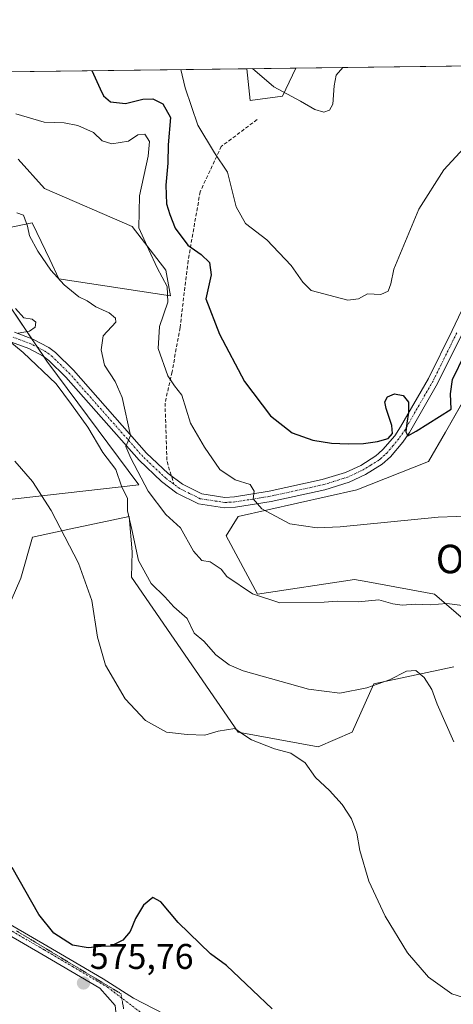
# Model space of a CAD drawing. Units: metres. Extents: x 586948 to 590397, y 4731292 to 4733650.
# Drawn here: x 589228 to 589350, y 4733373 to 4733650 of the extents above; entities that cross this region are included whole.
import ezdxf
from ezdxf.enums import TextEntityAlignment as Align

# ---------------------------------------------------------------- set-up
doc = ezdxf.new("R2010")
doc.units = ezdxf.units.M
doc.header["$MEASUREMENT"] = 0
for name, pattern in [('TRAZO_Y_PUNTO', [1, 0.5, -0.25, 0, -0.25]), ('TRAZOS2', [0.375, 0.25, -0.125]), ('TRAZOSX2', [1.5, 1, -0.5])]:
    doc.linetypes.add(name, pattern=pattern)
for name, color, linetype, lineweight in [('Carátula', 7, 'Continuous', 5), ('Comarca CxS', 133, 'Continuous', 0), ('Comunidad Autónoma CxS', 142, 'Continuous', 0), ('Cultivos herbáceos CxS', 92, 'Continuous', 0), ('Curva de nivel maestra', 36, 'Continuous', 30), ('Curva de nivel normal', 36, 'Continuous', 0), ('Matorral', 135, 'Continuous', 0), ('Matorral CxS', 135, 'Continuous', 0), ('Municipio CxS', 142, 'Continuous', 0), ('Pista no pavimentada', 254, 'Continuous', 13), ('Pista no pavimentada Cxs', 254, 'Continuous', 0), ('Pista pavimentada eje', 135, 'TRAZO_Y_PUNTO', 0), ('Provincia CxS', 1, 'Continuous', 0), ('Punto de cota en terreno', 7, 'Continuous', 0), ('Rótulo de punto de cota en terreno', 19, 'Continuous', 0), ('Senda', 19, 'TRAZOSX2', 0), ('Texto cartográfico', 19, 'Continuous', 0), ('Vía pecuaria eje', 92, 'TRAZOS2', 0)]:
    doc.layers.add(name, color=color, linetype=linetype, lineweight=lineweight)
doc.styles.add('Arial', font='txt', dxfattribs={"height": 0.2})

# ---------------------------------------------------------------- blocks, each defined once
blk = doc.blocks.new('*U150')
at = {"layer": 'Cultivos herbáceos CxS', "color": 92, "linetype": 'Continuous', "lineweight": 0}
blk.add_polyline3d([(589301.64, 4733628.1, 540.1), (589292.54, 4733626.86, 541.38), (589291.64, 4733635.81, 540.01), (589305.39, 4733635.99, 539.23), (589301.64, 4733628.1, 540.1)], close=True, dxfattribs=at)
for points in [[(589227.38, 4733610.38, 557.94), (589234.77, 4733602.16, 558.25), (589259.43, 4733591.48, 555.68), (589268.86, 4733579.27, 553.61), (589270.17, 4733572.1, 554.64), (589238.87, 4733576.86, 559.87), (589236.28, 4733582.28, 559.39), (589232.69, 4733589.8, 559.31), (589231.39, 4733592.52, 559.34), (589224.58, 4733591.16, 560.36)], [(589221.3, 4733574.58, 564.39), (589235.47, 4733553.72, 563.87), (589261.32, 4733519, 560.49), (589230.71, 4733515.6, 570.66), (589206.89, 4733512.87, 573.29)], [(589221.18, 4733476.79, 574.96), (589228.2, 4733492.86, 573.69), (589231.48, 4733504.37, 571.95), (589242.25, 4733506.65, 569.21), (589258.6, 4733510.12, 564.57), (589259.42, 4733500.26, 565.12), (589259.28, 4733493.13, 566.82), (589289.22, 4733449.56, 569.76), (589311.67, 4733445.48, 568.38), (589321.19, 4733449.56, 567.99), (589327.32, 4733463.18, 564.59), (589349.77, 4733467.94, 562.77)], [(589353.85, 4733480.2, 560.61), (589344.32, 4733488.37, 559.41), (589325.66, 4733491.76, 558.17), (589321.87, 4733492.45, 557.97), (589294.66, 4733488.37, 559.4), (589285.81, 4733504.7, 556.96), (589289.22, 4733510.15, 555.89), (589322.55, 4733517.64, 552.31), (589342.65, 4733525.58, 551.79), (589347.43, 4733533.84, 551.33), (589371.93, 4733576.73, 555.57)]]:
    blk.add_polyline3d(points, dxfattribs=at)
blk = doc.blocks.new('*U180')
at = {"layer": 'Curva de nivel normal', "color": 36, "linetype": 'Continuous', "lineweight": 0}
blk.add_polyline3d([(589226.74, 4733623.11, 555), (589234.68, 4733620.82, 555), (589240.33, 4733620.66, 555), (589244.22, 4733619.86, 555), (589248.53, 4733617.91, 555), (589251.04, 4733615.56, 555), (589253.73, 4733614.74, 555), (589258.4, 4733615.51, 555), (589261.07, 4733617.24, 555), (589262.98, 4733617.47, 555), (589264.28, 4733615.38, 555), (589263.92, 4733611.25, 555), (589261.5, 4733600.17, 555), (589261.31, 4733591.18, 555), (589264.11, 4733584.96, 555), (589266.42, 4733579.94, 555), (589269.28, 4733574.64, 555), (589269.46, 4733570.32, 555), (589267.08, 4733563.44, 555), (589266.76, 4733557.29, 555), (589269.48, 4733549.59, 555), (589271.28, 4733546.8, 555), (589273.4, 4733544.18, 555), (589275.8, 4733536.34, 555), (589279.77, 4733529.63, 555), (589284.1, 4733523.3, 555), (589288.32, 4733520.46, 555), (589292.61, 4733519.1, 555), (589293.72, 4733517.24, 555), (589293.4, 4733515.11, 555), (589295.81, 4733512.24, 555), (589303.75, 4733508.03, 555), (589311.36, 4733506.95, 555), (589317.84, 4733507.23, 555), (589345.38, 4733509.91, 555), (589355.72, 4733510.28, 555)], dxfattribs=at)
blk = doc.blocks.new('*U181')
at = {"layer": 'Curva de nivel normal', "color": 36, "linetype": 'Continuous', "lineweight": 0}
blk.add_polyline3d([(589355.22, 4733374.31, 570), (589349.22, 4733376.13, 570), (589342.7, 4733380.84, 570), (589336.79, 4733387.66, 570), (589330.48, 4733397.96, 570), (589325.87, 4733407.78, 570), (589323.38, 4733416.36, 570), (589322.58, 4733421.28, 570), (589321.01, 4733425.28, 570), (589318.45, 4733429.28, 570), (589314.89, 4733433.19, 570), (589310.92, 4733436.91, 570), (589308.05, 4733440.99, 570), (589304.03, 4733443.68, 570), (589299.37, 4733444.92, 570), (589292.92, 4733447.47, 570), (589290.48, 4733449.04, 570), (589288.3, 4733450.66, 570), (589283.58, 4733449.89, 570), (589279.82, 4733448.79, 570), (589274.92, 4733448.99, 570), (589269.06, 4733449.58, 570), (589263.17, 4733452.87, 570), (589257.49, 4733458.92, 570), (589251.95, 4733468.38, 570), (589249.69, 4733476.27, 570), (589248.06, 4733486.6, 570), (589244.34, 4733497.05, 570), (589236.7, 4733511.82, 570), (589231.46, 4733519.98, 570), (589226.44, 4733525.62, 570)], dxfattribs=at)
blk = doc.blocks.new('*U190')
at = {"layer": 'Curva de nivel normal', "color": 36, "linetype": 'Continuous', "lineweight": 0}
blk.add_polyline3d([(589273.14, 4733635.58, 545), (589274.36, 4733630.43, 545), (589277.88, 4733619.92, 545), (589282.6, 4733612.17, 545), (589286.18, 4733606.75, 545), (589288.68, 4733597.01, 545), (589291.24, 4733592.36, 545), (589297.28, 4733587.82, 545), (589304.11, 4733580.58, 545), (589307.34, 4733575.89, 545), (589309.72, 4733573.56, 545), (589320.05, 4733570.88, 545), (589323.05, 4733571.18, 545), (589325.52, 4733572.65, 545), (589329.32, 4733572.44, 545), (589331.36, 4733573.38, 545), (589332.07, 4733575.42, 545), (589332.9, 4733579.5, 545), (589339.94, 4733596.37, 545), (589346.94, 4733607.38, 545), (589353.74, 4733614.71, 545)], dxfattribs=at)
blk = doc.blocks.new('*U206')
at = {"layer": 'Curva de nivel normal', "color": 36, "linetype": 'Continuous', "lineweight": 0}
for points in [[(589349.75, 4733446.91, 565), (589345.13, 4733457.48, 565), (589343.58, 4733461.6, 565), (589341.47, 4733464.94, 565), (589339.11, 4733466.93, 565), (589336.5, 4733466.72, 565), (589331.71, 4733464.26, 565), (589325.34, 4733462.04, 565), (589317.74, 4733460.54, 565), (589309.01, 4733461.7, 565), (589290.58, 4733466.84, 565), (589286.67, 4733468.48, 565), (589282.94, 4733471.35, 565), (589279.58, 4733475.17, 565), (589276.85, 4733477.39, 565), (589274.93, 4733481.48, 565), (589271.16, 4733484.75, 565), (589268.58, 4733487.63, 565), (589264.79, 4733491.37, 565), (589261.26, 4733497.79, 565), (589259.31, 4733506.51, 565), (589258.08, 4733511.68, 565), (589258.08, 4733515.19, 565), (589256.43, 4733518.68, 565), (589254.82, 4733523.34, 565), (589251.2, 4733528.05, 565), (589247.01, 4733535.2, 565), (589242.41, 4733541.6, 565), (589238.11, 4733547.4, 565), (589228.8, 4733556.15, 565), (589225.07, 4733559.25, 565)], [(589227.4, 4733561.6, 565), (589230.63, 4733562.1, 565), (589232.22, 4733563.29, 565), (589232.41, 4733564.7, 565), (589231.34, 4733565.52, 565), (589229.05, 4733565.9, 565), (589226.67, 4733568.52, 565)]]:
    blk.add_polyline3d(points, dxfattribs=at)
blk = doc.blocks.new('*U207')
at = {"layer": 'Curva de nivel normal', "color": 36, "linetype": 'Continuous', "lineweight": 0}
blk.add_polyline3d([(589352.99, 4733485.06, 560), (589347.86, 4733485.72, 560), (589343.17, 4733485.38, 560), (589339.02, 4733485.57, 560), (589335.28, 4733485.25, 560), (589332.69, 4733485.58, 560), (589328.72, 4733486.7, 560), (589322.94, 4733486.15, 560), (589317.05, 4733486.35, 560), (589313.36, 4733486.05, 560), (589300.93, 4733485.88, 560), (589293.23, 4733488.42, 560), (589286.04, 4733493.28, 560), (589284.42, 4733495.35, 560), (589281.38, 4733497.45, 560), (589279.05, 4733497.82, 560), (589276.67, 4733500.39, 560), (589273.05, 4733506.96, 560), (589268.88, 4733510.7, 560), (589263.89, 4733517.2, 560), (589259.03, 4733526.55, 560), (589257.68, 4733529.78, 560), (589259, 4733532.82, 560), (589256.61, 4733543.54, 560), (589254.65, 4733548.04, 560), (589251.66, 4733552.62, 560), (589250.72, 4733556.88, 560), (589251.26, 4733560.85, 560), (589254.83, 4733564.7, 560), (589254.8, 4733565.79, 560), (589252.95, 4733567.27, 560), (589249.2, 4733568.98, 560), (589246.77, 4733570.62, 560), (589244.46, 4733571.81, 560), (589240.29, 4733575.18, 560), (589236.59, 4733579.28, 560), (589232.94, 4733584.62, 560), (589230.57, 4733588.86, 560), (589230.01, 4733591.61, 560), (589228.93, 4733594.72, 560), (589227.07, 4733595.32, 560)], dxfattribs=at)
blk = doc.blocks.new('*U208')
at = {"layer": 'Curva de nivel normal', "color": 36, "linetype": 'Continuous', "lineweight": 0}
blk.add_polyline3d([(589318.59, 4733636.16, 540), (589316.73, 4733634, 540), (589316.21, 4733630.97, 540), (589315.84, 4733625.89, 540), (589314.89, 4733624.13, 540), (589313.23, 4733623.65, 540), (589310.77, 4733624.35, 540), (589306.73, 4733626.67, 540), (589299.27, 4733630.75, 540), (589293.26, 4733635.84, 540)], dxfattribs=at)
blk = doc.blocks.new('*U216')
at = {"layer": 'Curva de nivel maestra', "color": 36, "linetype": 'Continuous', "lineweight": 30}
blk.add_polyline3d([(589248.13, 4733635.26, 550), (589250.48, 4733630.12, 550), (589251.39, 4733628.15, 550), (589253.37, 4733626.51, 550), (589257.59, 4733626, 550), (589262.45, 4733627.23, 550), (589265.22, 4733627.36, 550), (589268.01, 4733625.93, 550), (589270.16, 4733622.08, 550), (589269.54, 4733614.42, 550), (589269.42, 4733609.27, 550), (589268.9, 4733603.12, 550), (589269.04, 4733597.86, 550), (589270.03, 4733594.93, 550), (589271.56, 4733591.02, 550), (589275.06, 4733586.24, 550), (589278.8, 4733583.7, 550), (589281.2, 4733581.46, 550), (589281.6, 4733577.95, 550), (589280.13, 4733571.25, 550), (589284, 4733561.26, 550), (589291.03, 4733548.02, 550), (589298.25, 4733538.37, 550), (589304.33, 4733533.6, 550), (589310.21, 4733531.53, 550), (589315.42, 4733530.72, 550), (589320.1, 4733530.49, 550), (589324.44, 4733530.65, 550), (589328.38, 4733531.15, 550), (589331.34, 4733532.02, 550), (589332.56, 4733533.47, 550), (589332.33, 4733535.63, 550), (589330.77, 4733540.42, 550), (589330.39, 4733542.28, 550), (589331.13, 4733543.72, 550), (589333.13, 4733544.52, 550), (589335.52, 4733544.1, 550), (589337.01, 4733542.2, 550), (589337.07, 4733539.31, 550), (589336.54, 4733536.32, 550), (589336.33, 4733533.94, 550), (589336.86, 4733532.81, 550), (589339.2, 4733534.11, 550), (589349.05, 4733540.26, 550), (589348.81, 4733544.59, 550), (589349.37, 4733548.54, 550), (589352.84, 4733555.71, 550)], dxfattribs=at)
blk = doc.blocks.new('5PATER')
at = {"layer": 'Carátula', "linetype": 'Continuous', "lineweight": 5}
h = blk.add_hatch(color=250, dxfattribs=at)
edge = h.paths.add_edge_path()
edge.add_ellipse((0, 0.01), major_axis=(-1.33, -1.34), ratio=0.999422, start_angle=0, end_angle=360)
blk = doc.blocks.new('*U221')
at = {"layer": 'Pista no pavimentada Cxs', "color": 254, "linetype": 'Continuous', "lineweight": 0}
for points in [[(589351.9, 4733561.03, 549.15), (589345.22, 4733547.47, 548.87), (589337.3, 4733533.73, 549.86), (589335.45, 4733530.98, 550.05), (589331.97, 4733526.89, 550.47), (589329.61, 4733524.8, 550.69), (589325.02, 4733521.94, 551.47), (589320.42, 4733519.81, 551.95), (589313.56, 4733517.66, 552.74), (589298.44, 4733514.38, 554.38), (589288.46, 4733512.78, 555.68), (589285.37, 4733512.6, 556.12), (589278.11, 4733513.73, 557.09), (589272.02, 4733516.72, 557.87), (589267.71, 4733519.94, 558.3), (589261.4, 4733525.93, 559.32), (589240.85, 4733549.19, 563.07), (589235.99, 4733553.95, 563.75), (589234.42, 4733555.15, 564.21), (589230.38, 4733557.29, 564.66), (589225.52, 4733559.09, 564.9)], [(589207.85, 4733405.67, 577.45), (589235.46, 4733389.67, 575.77), (589251.3, 4733380.4, 575.75), (589259.81, 4733374.93, 576.12), (589268.32, 4733370.52, 576.26)], [(589254.69, 4733372.92, 576.05), (589250.4, 4733377.76, 575.88), (589234.09, 4733387.31, 575.99), (589206.43, 4733403.33, 577.62)], [(589226.35, 4733561.87, 565.04), (589231.56, 4733559.94, 564.57), (589235.99, 4733557.6, 564.17), (589237.9, 4733556.14, 563.68), (589242.95, 4733551.19, 562.55), (589263.49, 4733527.94, 559.04), (589269.58, 4733522.16, 558.34), (589273.54, 4733519.2, 557.69), (589279, 4733516.53, 556.97), (589285.51, 4733515.51, 555.96), (589288.14, 4733515.66, 555.6), (589297.9, 4733517.23, 554.33), (589312.82, 4733520.47, 552.6), (589319.37, 4733522.52, 551.94), (589323.64, 4733524.49, 551.16), (589327.87, 4733527.12, 550.6), (589328.71, 4733527.88, 550.5), (589329.89, 4733528.92, 550.33), (589333.18, 4733532.8, 549.87), (589334.84, 4733535.27, 549.81), (589342.67, 4733548.83, 548.79), (589349.3, 4733562.29, 548.59), (589358.15, 4733580.85, 550.07)]]:
    blk.add_polyline3d(points, dxfattribs=at)
blk = doc.blocks.new('*U226')
at = {"layer": 'Pista pavimentada eje', "color": 135, "linetype": 'TRAZO_Y_PUNTO', "lineweight": 0}
blk.add_polyline3d([(589350.6, 4733561.66, 548.89), (589343.95, 4733548.15, 548.88), (589340.03, 4733541.37, 549.35), (589336.07, 4733534.5, 549.78), (589334.32, 4733531.89, 549.96), (589332.67, 4733529.95, 550.16), (589330.93, 4733527.91, 550.38), (589330.34, 4733527.39, 550.45), (589329.16, 4733526.34, 550.6), (589328.74, 4733525.96, 550.65), (589326.45, 4733524.53, 550.9), (589324.33, 4733523.22, 551.29), (589322.2, 4733522.23, 551.62), (589319.9, 4733521.17, 551.93), (589313.19, 4733519.07, 552.57), (589298.17, 4733515.81, 554.35), (589293.29, 4733515.02, 554.94), (589288.3, 4733514.22, 555.6), (589285.44, 4733514.06, 555.99), (589282.19, 4733514.57, 556.46), (589278.56, 4733515.13, 557.03), (589275.51, 4733516.63, 557.48), (589272.78, 4733517.96, 557.8), (589271.17, 4733519.17, 558.02)], dxfattribs=at)

msp = doc.modelspace()

# ---------------------------------------------------------------- linework, layer by layer
at = {"layer": 'Comarca CxS', "color": 133, "linetype": 'Continuous', "lineweight": 0}
msp.add_polyline3d([(590392.76, 4731336.18, 694.94), (586981.66, 4731292.44, 465.89), (586965.1, 4732608.14, 465.68), (586963.21, 4732758.96, 465.69), (586952.55, 4733605.79, 467.17), (588165.09, 4733621.35, 484.13), (588624.89, 4733627.26, 544.73), (590362.53, 4733649.56, 607.27), (590392.76, 4731336.18, 694.94)], close=True, dxfattribs=at)
msp.add_polyline3d([(590392.76, 4731336.18, 694.94), (586981.66, 4731292.44, 465.89), (586965.1, 4732608.14, 465.68), (586963.21, 4732758.96, 465.69), (586952.55, 4733605.79, 467.17), (588165.09, 4733621.35, 484.13), (588624.89, 4733627.26, 544.73), (590362.53, 4733649.56, 607.27), (590392.76, 4731336.18, 694.94)], close=True, dxfattribs=at)
at = {"layer": 'Comunidad Autónoma CxS', "color": 142, "linetype": 'Continuous', "lineweight": 0}
msp.add_polyline3d([(590392.76, 4731336.18, 694.94), (586981.66, 4731292.44, 465.89), (586981.33, 4731318.68, 465.92), (586978.09, 4731575.8, 465.72), (586977.73, 4731604.65, 465.74), (586965.1, 4732608.14, 465.68), (586963.21, 4732758.96, 465.69), (586960.84, 4732947.32, 476.96), (586952.55, 4733605.79, 467.17), (588165.09, 4733621.35, 484.13), (590362.53, 4733649.56, 607.27), (590392.76, 4731336.18, 694.94)], close=True, dxfattribs=at)
msp.add_polyline3d([(590392.76, 4731336.18, 694.94), (586981.66, 4731292.44, 465.89), (586981.33, 4731318.68, 465.92), (586978.09, 4731575.8, 465.72), (586977.73, 4731604.65, 465.74), (586965.1, 4732608.14, 465.68), (586963.21, 4732758.96, 465.69), (586960.84, 4732947.32, 476.96), (586952.55, 4733605.79, 467.17), (588165.09, 4733621.35, 484.13), (590362.53, 4733649.56, 607.27), (590392.76, 4731336.18, 694.94)], close=True, dxfattribs=at)
at = {"layer": 'Cultivos herbáceos CxS', "color": 92, "linetype": 'Continuous', "lineweight": 0}
for points in [[(589291.64, 4733635.81, 540.01), (589305.39, 4733635.99, 539.23)], [(589305.39, 4733635.99, 539.23), (589301.64, 4733628.1, 540.1), (589292.54, 4733626.86, 541.38), (589291.64, 4733635.81, 540.01)], [(589227.38, 4733610.38, 557.94), (589234.77, 4733602.16, 558.25), (589259.42, 4733591.48, 555.68), (589268.85, 4733579.28, 553.61), (589270.17, 4733572.1, 554.64), (589238.87, 4733576.86, 559.87), (589236.28, 4733582.28, 559.39), (589232.69, 4733589.8, 559.31), (589231.39, 4733592.52, 559.34), (589224.58, 4733591.16, 560.36)], [(589353.85, 4733480.2, 560.61), (589344.32, 4733488.37, 559.41), (589325.66, 4733491.76, 558.17), (589321.87, 4733492.45, 557.97), (589294.66, 4733488.37, 559.4), (589285.81, 4733504.7, 556.96), (589289.22, 4733510.15, 555.89), (589322.55, 4733517.64, 552.31), (589342.65, 4733525.58, 551.79), (589347.43, 4733533.84, 551.33), (589371.92, 4733576.73, 555.57)], [(589221.3, 4733574.58, 564.39), (589231.14, 4733560.1, 564.62), (589232.8, 4733557.64, 564.39), (589234.58, 4733555.03, 564.18), (589235.47, 4733553.72, 563.87), (589261.32, 4733519, 560.49), (589230.71, 4733515.6, 570.66), (589206.89, 4733512.87, 573.29)], [(589221.18, 4733476.8, 574.96), (589228.2, 4733492.86, 573.69), (589231.48, 4733504.37, 571.95), (589242.25, 4733506.65, 569.21), (589258.6, 4733510.12, 564.57), (589259.42, 4733500.26, 565.12), (589259.28, 4733493.13, 566.82), (589289.21, 4733449.56, 569.76), (589311.67, 4733445.48, 568.38), (589321.19, 4733449.56, 567.99), (589327.31, 4733463.18, 564.59), (589349.77, 4733467.94, 562.77)]]:
    msp.add_polyline3d(points, dxfattribs=at)
at = {"layer": 'Curva de nivel maestra', "color": 36, "linetype": 'Continuous', "lineweight": 30}
msp.add_polyline3d([(589298.76, 4733371.98, 575), (589293.28, 4733377.17, 575), (589285.93, 4733384.16, 575), (589281.45, 4733387.35, 575), (589278.4, 4733390.3, 575), (589272.31, 4733396.21, 575), (589267.45, 4733402.01, 575), (589265.27, 4733403.25, 575), (589262.66, 4733401.04, 575), (589260.37, 4733397.29, 575), (589258.9, 4733393.62, 575), (589256.79, 4733391.26, 575), (589253.42, 4733389.57, 575), (589250.74, 4733389.46, 575), (589247.07, 4733389.07, 575), (589242.68, 4733389.87, 575), (589237.41, 4733393.15, 575), (589233.2, 4733398.46, 575), (589225.69, 4733411.66, 575)], dxfattribs=at)
at = {"layer": 'Matorral', "color": 135, "linetype": 'Continuous', "lineweight": 0}
for points in [[(589305.39, 4733635.99, 539.23), (589626.4, 4733640.11, 550.49)], [(589305.39, 4733635.99, 539.23), (589301.64, 4733628.1, 540.1), (589292.54, 4733626.86, 541.38), (589291.64, 4733635.81, 540.01)], [(589216.85, 4733634.85, 552.92), (589291.64, 4733635.81, 540.01)], [(589227.38, 4733610.38, 557.94), (589234.77, 4733602.16, 558.25), (589259.42, 4733591.48, 555.68), (589268.85, 4733579.28, 553.61), (589270.17, 4733572.1, 554.64), (589238.87, 4733576.86, 559.87), (589236.28, 4733582.28, 559.39), (589232.69, 4733589.8, 559.31), (589231.39, 4733592.52, 559.34), (589224.58, 4733591.16, 560.36)], [(589353.85, 4733480.2, 560.61), (589344.32, 4733488.37, 559.41), (589325.66, 4733491.76, 558.17), (589321.87, 4733492.45, 557.97), (589294.66, 4733488.37, 559.4), (589285.81, 4733504.7, 556.96), (589289.22, 4733510.15, 555.89), (589322.55, 4733517.64, 552.31), (589342.65, 4733525.58, 551.79), (589347.43, 4733533.84, 551.33), (589371.92, 4733576.73, 555.57)], [(589221.3, 4733574.58, 564.39), (589231.14, 4733560.1, 564.62), (589232.8, 4733557.64, 564.39), (589234.58, 4733555.03, 564.18), (589235.47, 4733553.72, 563.87), (589261.32, 4733519, 560.49), (589230.71, 4733515.6, 570.66), (589206.89, 4733512.87, 573.29)], [(589221.18, 4733476.8, 574.96), (589228.2, 4733492.86, 573.69), (589231.48, 4733504.37, 571.95), (589242.25, 4733506.65, 569.21), (589258.6, 4733510.12, 564.57), (589259.42, 4733500.26, 565.12), (589259.28, 4733493.13, 566.82), (589289.21, 4733449.56, 569.76), (589311.67, 4733445.48, 568.38), (589321.19, 4733449.56, 567.99), (589327.31, 4733463.18, 564.59), (589349.77, 4733467.94, 562.77)]]:
    msp.add_polyline3d(points, dxfattribs=at)
at = {"layer": 'Matorral CxS', "color": 135, "linetype": 'Continuous', "lineweight": 0}
for points in [[(589216.86, 4733634.85, 552.92), (589291.64, 4733635.81, 540.01), (589292.54, 4733626.86, 541.38), (589301.64, 4733628.1, 540.1), (589305.39, 4733635.99, 539.23), (589626.4, 4733640.11, 550.49)], [(589224.58, 4733591.16, 560.36), (589231.39, 4733592.52, 559.34), (589232.69, 4733589.8, 559.31), (589236.28, 4733582.28, 559.39), (589238.87, 4733576.86, 559.87), (589270.17, 4733572.1, 554.64), (589268.86, 4733579.27, 553.61), (589259.43, 4733591.48, 555.68), (589234.77, 4733602.16, 558.25), (589227.38, 4733610.38, 557.94)], [(589371.93, 4733576.73, 555.57), (589347.43, 4733533.84, 551.33), (589342.65, 4733525.58, 551.79), (589322.55, 4733517.64, 552.31), (589289.22, 4733510.15, 555.89), (589285.81, 4733504.7, 556.96), (589294.66, 4733488.37, 559.4), (589321.87, 4733492.45, 557.97), (589325.66, 4733491.76, 558.17), (589344.32, 4733488.37, 559.41), (589353.85, 4733480.2, 560.61)], [(589206.89, 4733512.87, 573.29), (589230.71, 4733515.6, 570.66), (589261.32, 4733519, 560.49), (589235.47, 4733553.72, 563.87), (589221.3, 4733574.58, 564.39)], [(589349.77, 4733467.94, 562.77), (589327.32, 4733463.18, 564.59), (589321.19, 4733449.56, 567.99), (589311.67, 4733445.48, 568.38), (589289.22, 4733449.56, 569.76), (589259.28, 4733493.13, 566.82), (589259.42, 4733500.26, 565.12), (589258.6, 4733510.12, 564.57), (589242.25, 4733506.65, 569.21), (589231.48, 4733504.37, 571.95), (589228.2, 4733492.86, 573.69), (589221.18, 4733476.79, 574.96)]]:
    msp.add_polyline3d(points, dxfattribs=at)
at = {"layer": 'Municipio CxS', "color": 142, "linetype": 'Continuous', "lineweight": 0}
msp.add_polyline3d([(586952.55, 4733605.79, 467.17), (590362.53, 4733649.56, 607.27), (590362.53, 4733649.56, 607.27), (590392.76, 4731336.18, 694.94), (588850.42, 4731316.4, 561.6), (586981.66, 4731292.44, 465.89)], dxfattribs=at)
msp.add_polyline3d([(586952.55, 4733605.79, 467.17), (590362.53, 4733649.56, 607.27), (590362.53, 4733649.56, 607.27), (590392.76, 4731336.18, 694.94), (588850.42, 4731316.4, 561.6), (586981.66, 4731292.44, 465.89)], dxfattribs=at)
at = {"layer": 'Pista no pavimentada', "color": 254, "linetype": 'Continuous', "lineweight": 13}
for points in [[(589226.35, 4733561.87, 565.04), (589231.56, 4733559.94, 564.57), (589235.99, 4733557.6, 564.17), (589237.9, 4733556.14, 563.68), (589242.95, 4733551.19, 562.55), (589263.49, 4733527.94, 559.04), (589269.58, 4733522.16, 558.34), (589273.54, 4733519.2, 557.69), (589279, 4733516.53, 556.97), (589285.51, 4733515.51, 555.96), (589288.14, 4733515.66, 555.6), (589297.9, 4733517.23, 554.33), (589312.82, 4733520.47, 552.6), (589319.37, 4733522.52, 551.94), (589323.64, 4733524.49, 551.16), (589327.87, 4733527.12, 550.6), (589328.71, 4733527.88, 550.5), (589329.89, 4733528.92, 550.33), (589333.18, 4733532.8, 549.87), (589334.84, 4733535.27, 549.81), (589342.67, 4733548.83, 548.79), (589349.3, 4733562.29, 548.59), (589358.15, 4733580.85, 550.07)], [(589351.9, 4733561.03, 549.15), (589345.22, 4733547.47, 548.87), (589337.3, 4733533.73, 549.86), (589335.45, 4733530.98, 550.05), (589331.97, 4733526.89, 550.47), (589329.61, 4733524.8, 550.69), (589325.02, 4733521.94, 551.47), (589320.42, 4733519.81, 551.95), (589313.56, 4733517.66, 552.74), (589298.44, 4733514.38, 554.38), (589288.46, 4733512.78, 555.68), (589285.37, 4733512.6, 556.12), (589278.11, 4733513.73, 557.09), (589272.02, 4733516.72, 557.87), (589267.71, 4733519.94, 558.3), (589261.4, 4733525.93, 559.32), (589240.85, 4733549.19, 563.07), (589235.99, 4733553.95, 563.75), (589234.42, 4733555.15, 564.21), (589230.38, 4733557.29, 564.66), (589225.52, 4733559.09, 564.9)], [(589254.68, 4733366.37, 575.82), (589255.12, 4733368.36, 575.98), (589254.69, 4733372.92, 576.05), (589250.4, 4733377.76, 575.88), (589234.09, 4733387.31, 575.99), (589206.43, 4733403.33, 577.62), (589184.42, 4733417.34, 580.62), (589169.9, 4733425.16, 581.04), (589160.76, 4733426.06, 580.69), (589149.54, 4733425.16, 579.39), (589139.67, 4733427.45, 578.26), (589131.87, 4733432.23, 576.72), (589124.35, 4733440.53, 574.78), (589116.44, 4733451.62, 573.45), (589111.33, 4733463.12, 572.12), (589109.21, 4733469.76, 571.73)], [(589207.85, 4733405.67, 577.45), (589235.46, 4733389.67, 575.77), (589251.3, 4733380.4, 575.75), (589259.81, 4733374.93, 576.12), (589268.32, 4733370.52, 576.26)]]:
    msp.add_polyline3d(points, dxfattribs=at)
at = {"layer": 'Pista pavimentada eje', "color": 135, "linetype": 'TRAZO_Y_PUNTO', "lineweight": 0}
for points in [[(589271.17, 4733519.17, 558.02), (589268.86, 4733520.89, 558.3), (589265.49, 4733524.05, 558.78), (589262.45, 4733526.94, 559.17), (589241.9, 4733550.19, 562.75), (589236.95, 4733555.05, 563.7), (589235.21, 4733556.38, 564.14), (589232.99, 4733557.55, 564.38), (589230.97, 4733558.62, 564.42), (589225.94, 4733560.48, 564.96)], [(589110.48, 4733470.3, 571.73), (589111.55, 4733466.93, 571.93), (589112.61, 4733463.61, 572.17), (589115.08, 4733458.06, 572.56), (589117.64, 4733452.31, 573.43), (589125.42, 4733441.39, 574.95), (589128.99, 4733437.45, 575.7), (589132.75, 4733433.3, 576.65), (589136.3, 4733431.13, 577.32), (589140.2, 4733428.74, 577.93), (589149.64, 4733426.55, 579.23), (589155.25, 4733427, 579.85), (589160.77, 4733427.44, 580.46), (589165.34, 4733426.99, 580.89), (589170.31, 4733426.5, 580.95), (589177.86, 4733422.43, 580.92), (589185.12, 4733418.52, 580.28), (589207.14, 4733404.5, 577.54), (589220.97, 4733396.49, 576.47), (589234.78, 4733388.49, 575.99), (589242.7, 4733383.86, 575.8), (589252.53, 4733378.02, 575.91), (589266.81, 4733367.15, 576.37)]]:
    msp.add_polyline3d(points, dxfattribs=at)
at = {"layer": 'Provincia CxS', "color": 1, "linetype": 'Continuous', "lineweight": 0}
msp.add_polyline3d([(590392.76, 4731336.18, 694.94), (586981.66, 4731292.44, 465.89), (586952.55, 4733605.79, 467.17), (590362.53, 4733649.56, 607.27), (590392.76, 4731336.18, 694.94)], close=True, dxfattribs=at)
msp.add_polyline3d([(590392.76, 4731336.18, 694.94), (586981.66, 4731292.44, 465.89), (586952.55, 4733605.79, 467.17), (590362.53, 4733649.56, 607.27), (590392.76, 4731336.18, 694.94)], close=True, dxfattribs=at)
at = {"layer": 'Senda', "color": 19, "linetype": 'TRAZOSX2', "lineweight": 0}
msp.add_polyline3d([(589294.51, 4733621.51, 541.74), (589284.48, 4733613.99, 544.28), (589278.54, 4733601.28, 547.22), (589275.15, 4733581.95, 550.58), (589272.89, 4733563.14, 552.62), (589270.63, 4733550.7, 554.42), (589268.66, 4733541.96, 555.9), (589269.22, 4733525.54, 558.23), (589271.17, 4733519.17, 558.02)], dxfattribs=at)
at = {"layer": 'Vía pecuaria eje', "color": 92, "linetype": 'TRAZOS2', "lineweight": 0}
msp.add_polyline3d([(589226.98, 4733393.81, 576.17), (589231.17, 4733391.3, 575.84), (589235.36, 4733388.78, 575.93), (589239.55, 4733386.26, 575.75), (589243.73, 4733383.75, 575.8), (589247.92, 4733381.23, 575.75), (589252.11, 4733378.72, 575.89), (589256.3, 4733376.2, 576.01), (589256.51, 4733374.99, 576.07), (589257.04, 4733371.92, 576.12)], dxfattribs=at)

# ---------------------------------------------------------------- block references
at = {"layer": 'Cultivos herbáceos CxS', "color": 92, "linetype": 'Continuous', "lineweight": 0}
msp.add_blockref('*U150', (0, 0), dxfattribs=at)
at = {"layer": 'Curva de nivel maestra', "color": 36, "linetype": 'Continuous', "lineweight": 30}
msp.add_blockref('*U216', (0, 0), dxfattribs=at)
at = {"layer": 'Curva de nivel normal', "color": 36, "linetype": 'Continuous', "lineweight": 0}
for name in ['*U207', '*U206', '*U181', '*U180', '*U190', '*U208']:
    msp.add_blockref(name, (0, 0), dxfattribs=at)
at = {"layer": 'Pista no pavimentada Cxs', "color": 254, "linetype": 'Continuous', "lineweight": 0}
msp.add_blockref('*U221', (0, 0), dxfattribs=at)
at = {"layer": 'Pista pavimentada eje', "color": 135, "linetype": 'TRAZO_Y_PUNTO', "lineweight": 0}
msp.add_blockref('*U226', (0, 0), dxfattribs=at)
at = {"layer": 'Punto de cota en terreno', "linetype": 'Continuous', "lineweight": 0}
msp.add_blockref('5PATER', (589245.77, 4733379.21, 575.76), dxfattribs=at)

# ---------------------------------------------------------------- texts
at = {"layer": 'Rótulo de punto de cota en terreno', "color": 19, "linetype": 'Continuous', "lineweight": 0, "style": 'Arial'}
msp.add_text('575,76', height=7, dxfattribs=at).set_placement((589247.53, 4733380.97), align=Align.BOTTOM_LEFT)
at = {"layer": 'Texto cartográfico', "color": 19, "linetype": 'Continuous', "lineweight": 0, "style": 'Arial'}
msp.add_text('Opakua', height=8, dxfattribs=at).set_placement((589364.62, 4733498.2), align=Align.MIDDLE_CENTER)

doc.saveas('drawing.dxf')
